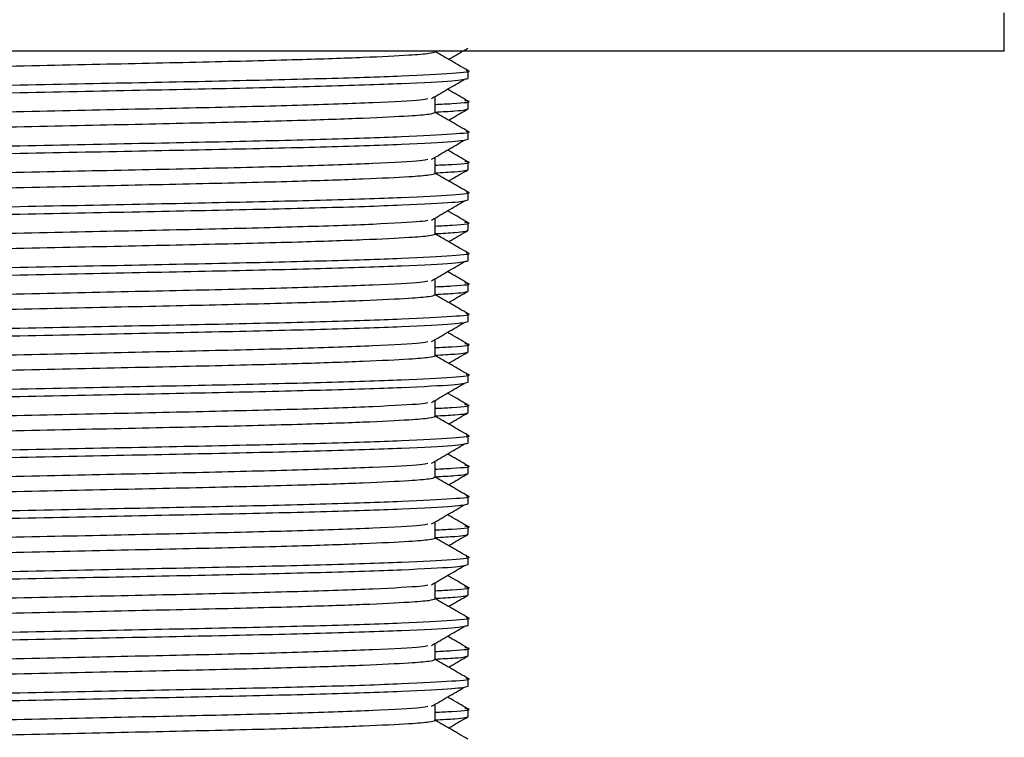
# Model space of a CAD drawing. Units: millimetres. Extents: x 3 to 2196, y 5 to 2195.
# Drawn here: x 441 to 466, y 911 to 929 of the extents above; entities that cross this region are included whole.
import ezdxf

# ---------------------------------------------------------------- set-up
doc = ezdxf.new("R2010")
doc.units = ezdxf.units.MM

msp = doc.modelspace()

# ---------------------------------------------------------------- linework, layer by layer
at = {"color": 7, "linetype": 'Continuous', "lineweight": 25}
for p, q in [((466.48, 928.581), (466.48, 929.581)), ((466.48, 928.581), (439.48, 928.581)), ((452.48, 927.87), (452.48, 928.068)), ((451.621, 926.977), (451.621, 927.374)), ((452.48, 927.076), (452.48, 927.275)), ((452.48, 926.282), (452.48, 926.481)), ((451.621, 925.389), (451.621, 925.786)), ((452.48, 925.489), (452.48, 925.687)), ((452.48, 924.695), (452.48, 924.893)), ((451.621, 923.802), (451.621, 924.199)), ((452.48, 923.901), (452.48, 924.1)), ((452.48, 923.107), (452.48, 923.306)), ((451.621, 922.214), (451.621, 922.611)), ((452.48, 922.314), (452.48, 922.512)), ((452.48, 921.52), (452.48, 921.718)), ((451.621, 920.627), (451.621, 921.024)), ((452.48, 920.726), (452.48, 920.925)), ((452.48, 919.932), (452.48, 920.131)), ((451.621, 919.039), (451.621, 919.436)), ((452.48, 919.139), (452.48, 919.337)), ((452.48, 918.345), (452.48, 918.543)), ((451.621, 917.452), (451.621, 917.849)), ((452.48, 917.551), (452.48, 917.75)), ((452.48, 916.757), (452.48, 916.956)), ((451.621, 915.864), (451.621, 916.261)), ((452.48, 915.964), (452.48, 916.162)), ((452.48, 915.17), (452.48, 915.368)), ((451.621, 914.277), (451.621, 914.674)), ((452.48, 914.376), (452.48, 914.575)), ((452.48, 913.582), (452.48, 913.781)), ((451.621, 912.689), (451.621, 913.086)), ((452.48, 912.789), (452.48, 912.987)), ((452.48, 911.995), (452.48, 912.193)), ((451.621, 911.102), (451.621, 911.499)), ((452.48, 911.201), (452.48, 911.4))]:
    msp.add_line(p, q, dxfattribs=at)
for points, knots in [([(427.424, 927.784), (427.491, 927.8), (427.644, 927.838), (428.857, 927.903), (430.806, 927.973), (433.344, 928.035), (436.283, 928.098), (439.48, 928.168), (442.677, 928.238), (445.618, 928.3), (448.017, 928.359), (449.827, 928.421), (450.928, 928.476), (451.522, 928.525), (451.588, 928.551), (451.621, 928.564)], [0, 0, 0, 0, 0.065566, 0.151825, 0.238085, 0.321403, 0.40472, 0.49098, 0.577239, 0.660557, 0.743875, 0.81687, 0.890203, 0.945941, 1, 1, 1, 1]), ([(452.473, 928.076), (452.33, 928.159), (452.046, 928.323), (451.762, 928.487), (451.621, 928.568)], [0, 0, 0, 0, 0.50427, 1, 1, 1, 1]), ([(451.971, 928.366), (451.995, 928.38), (452.163, 928.477), (452.33, 928.574), (452.473, 928.656)], [0, 0, 0, 0, 0.144505, 1, 1, 1, 1]), ([(426.569, 927.288), (426.641, 927.304), (426.805, 927.342), (428.105, 927.407), (430.192, 927.477), (432.909, 927.539), (436.056, 927.601), (439.48, 927.672), (442.903, 927.742), (446.053, 927.804), (448.76, 927.866), (450.887, 927.936), (452.132, 928.006), (452.623, 928.05), (452.446, 928.074), (452.426, 928.076)], [0, 0, 0, 0, 0.065215, 0.150569, 0.235923, 0.318366, 0.400808, 0.486162, 0.571516, 0.653959, 0.736401, 0.821755, 0.907109, 0.989552, 1, 1, 1, 1]), ([(426.529, 927.068), (426.511, 927.071), (426.35, 927.094), (426.823, 927.138), (428.074, 927.209), (430.2, 927.279), (432.907, 927.341), (436.057, 927.403), (439.48, 927.473), (442.904, 927.543), (446.051, 927.605), (448.766, 927.668), (450.861, 927.738), (452.227, 927.808), (452.397, 927.849), (452.48, 927.87)], [0, 0, 0, 0, 0.010159, 0.091215, 0.175132, 0.25905, 0.340106, 0.421162, 0.505079, 0.588997, 0.670053, 0.751109, 0.835026, 0.918944, 1, 1, 1, 1]), ([(451.527, 927.344), (451.67, 927.427), (451.954, 927.593), (452.239, 927.758), (452.382, 927.841)], [0, 0, 0, 0, 0.499998, 1, 1, 1, 1]), ([(452.462, 927.287), (452.318, 927.37), (452.146, 927.47), (451.973, 927.569), (451.944, 927.586)], [0, 0, 0, 0, 0.829637, 1, 1, 1, 1]), ([(427.339, 926.58), (427.339, 926.58), (427.206, 926.601), (427.677, 926.642), (428.823, 926.712), (430.749, 926.78), (433.07, 926.839), (435.95, 926.899), (439.26, 926.972), (442.677, 927.047), (445.616, 927.109), (448.157, 927.172), (450.093, 927.241), (451.232, 927.301), (451.379, 927.333), (451.428, 927.344)], [0, 0, 0, 0, 0.00002, 0.08528, 0.17355, 0.26182, 0.338385, 0.414165, 0.520547, 0.608817, 0.694076, 0.779336, 0.867606, 0.955876, 1, 1, 1, 1]), ([(451.621, 927.189), (451.773, 927.197), (452.373, 927.227), (452.619, 927.258), (452.424, 927.283), (452.391, 927.288)], [0, 0, 0, 0, 0.219509, 0.865096, 1, 1, 1, 1]), ([(451.621, 926.99), (451.809, 927), (452.383, 927.031), (452.441, 927.058), (452.48, 927.076)], [0, 0, 0, 0, 0.327917, 1, 1, 1, 1]), ([(451.971, 926.779), (451.995, 926.793), (452.163, 926.889), (452.33, 926.986), (452.473, 927.069)], [0, 0, 0, 0, 0.144505, 1, 1, 1, 1]), ([(427.424, 926.197), (427.491, 926.213), (427.644, 926.25), (428.857, 926.316), (430.806, 926.386), (433.344, 926.448), (436.283, 926.51), (439.48, 926.58), (442.677, 926.65), (445.618, 926.712), (448.017, 926.771), (449.827, 926.834), (450.928, 926.889), (451.522, 926.937), (451.588, 926.964), (451.621, 926.977)], [0, 0, 0, 0, 0.065566, 0.151825, 0.238085, 0.321403, 0.40472, 0.49098, 0.577239, 0.660557, 0.743875, 0.81687, 0.890203, 0.945941, 1, 1, 1, 1]), ([(452.473, 926.488), (452.33, 926.571), (452.046, 926.735), (451.762, 926.899), (451.621, 926.981)], [0, 0, 0, 0, 0.50427, 1, 1, 1, 1]), ([(426.48, 925.687), (426.563, 925.708), (426.733, 925.749), (428.099, 925.819), (430.194, 925.889), (432.909, 925.952), (436.056, 926.014), (439.48, 926.084), (442.903, 926.154), (446.053, 926.216), (448.76, 926.279), (450.887, 926.349), (452.132, 926.419), (452.623, 926.463), (452.446, 926.486), (452.426, 926.489)], [0, 0, 0, 0, 0.081047, 0.164955, 0.248863, 0.329909, 0.410956, 0.494864, 0.578772, 0.659819, 0.740866, 0.824774, 0.908682, 0.989728, 1, 1, 1, 1]), ([(426.529, 925.481), (426.511, 925.484), (426.35, 925.507), (426.823, 925.551), (428.074, 925.621), (430.2, 925.691), (432.907, 925.753), (436.057, 925.816), (439.48, 925.886), (442.904, 925.956), (446.051, 926.018), (448.766, 926.08), (450.861, 926.15), (452.227, 926.22), (452.397, 926.262), (452.48, 926.282)], [0, 0, 0, 0, 0.010159, 0.091215, 0.175132, 0.25905, 0.340106, 0.421162, 0.505079, 0.588997, 0.670053, 0.751109, 0.835026, 0.918944, 1, 1, 1, 1]), ([(451.527, 925.757), (451.67, 925.84), (451.954, 926.005), (452.239, 926.171), (452.382, 926.253)], [0, 0, 0, 0, 0.499998, 1, 1, 1, 1]), ([(452.462, 925.7), (452.318, 925.782), (452.146, 925.882), (451.973, 925.982), (451.944, 925.999)], [0, 0, 0, 0, 0.829637, 1, 1, 1, 1]), ([(427.339, 924.993), (427.339, 924.993), (427.206, 925.013), (427.677, 925.055), (428.823, 925.125), (430.749, 925.192), (433.07, 925.251), (435.95, 925.312), (439.26, 925.385), (442.677, 925.46), (445.616, 925.522), (448.157, 925.584), (450.093, 925.654), (451.232, 925.713), (451.379, 925.745), (451.428, 925.756)], [0, 0, 0, 0, 0.00002, 0.08528, 0.17355, 0.26182, 0.338385, 0.414165, 0.520547, 0.608817, 0.694076, 0.779336, 0.867606, 0.955876, 1, 1, 1, 1]), ([(451.621, 925.602), (451.773, 925.609), (452.373, 925.64), (452.619, 925.671), (452.424, 925.696), (452.391, 925.7)], [0, 0, 0, 0, 0.219509, 0.865096, 1, 1, 1, 1]), ([(451.621, 925.403), (451.809, 925.413), (452.383, 925.443), (452.441, 925.47), (452.48, 925.489)], [0, 0, 0, 0, 0.327917, 1, 1, 1, 1]), ([(451.971, 925.191), (451.995, 925.205), (452.163, 925.302), (452.33, 925.399), (452.473, 925.481)], [0, 0, 0, 0, 0.144505, 1, 1, 1, 1]), ([(427.424, 924.609), (427.491, 924.625), (427.644, 924.663), (428.857, 924.728), (430.806, 924.798), (433.344, 924.86), (436.283, 924.923), (439.48, 924.993), (442.677, 925.063), (445.618, 925.125), (448.017, 925.184), (449.827, 925.246), (450.928, 925.301), (451.522, 925.35), (451.588, 925.376), (451.621, 925.389)], [0, 0, 0, 0, 0.065566, 0.151825, 0.238085, 0.321403, 0.40472, 0.49098, 0.577239, 0.660557, 0.743875, 0.81687, 0.890203, 0.945941, 1, 1, 1, 1]), ([(452.473, 924.901), (452.33, 924.984), (452.046, 925.148), (451.762, 925.312), (451.621, 925.393)], [0, 0, 0, 0, 0.50427, 1, 1, 1, 1]), ([(426.529, 923.893), (426.511, 923.896), (426.35, 923.919), (426.823, 923.963), (428.074, 924.034), (430.2, 924.104), (432.907, 924.166), (436.057, 924.228), (439.48, 924.298), (442.904, 924.368), (446.051, 924.43), (448.766, 924.493), (450.861, 924.563), (452.227, 924.633), (452.397, 924.674), (452.48, 924.695)], [0, 0, 0, 0, 0.010159, 0.091215, 0.175132, 0.25905, 0.340106, 0.421162, 0.505079, 0.588997, 0.670053, 0.751109, 0.835026, 0.918944, 1, 1, 1, 1]), ([(426.569, 924.113), (426.641, 924.129), (426.805, 924.167), (428.105, 924.232), (430.192, 924.302), (432.909, 924.364), (436.056, 924.426), (439.48, 924.497), (442.903, 924.567), (446.053, 924.629), (448.76, 924.691), (450.887, 924.761), (452.132, 924.831), (452.623, 924.875), (452.446, 924.899), (452.426, 924.901)], [0, 0, 0, 0, 0.065215, 0.150569, 0.235923, 0.318366, 0.400808, 0.486162, 0.571516, 0.653959, 0.736401, 0.821755, 0.907109, 0.989552, 1, 1, 1, 1]), ([(451.527, 924.169), (451.67, 924.252), (451.954, 924.418), (452.239, 924.583), (452.382, 924.666)], [0, 0, 0, 0, 0.499998, 1, 1, 1, 1]), ([(452.462, 924.112), (452.318, 924.195), (452.146, 924.295), (451.973, 924.394), (451.944, 924.411)], [0, 0, 0, 0, 0.8296366, 1, 1, 1, 1]), ([(427.339, 923.405), (427.339, 923.405), (427.206, 923.426), (427.677, 923.467), (428.823, 923.537), (430.749, 923.605), (433.07, 923.664), (435.95, 923.724), (439.26, 923.797), (442.677, 923.872), (445.616, 923.934), (448.157, 923.997), (450.093, 924.066), (451.232, 924.126), (451.379, 924.158), (451.428, 924.169)], [0, 0, 0, 0, 0.00002, 0.08528, 0.17355, 0.26182, 0.338385, 0.414165, 0.520547, 0.608817, 0.694076, 0.779336, 0.867606, 0.955876, 1, 1, 1, 1]), ([(451.621, 924.014), (451.773, 924.022), (452.373, 924.052), (452.619, 924.083), (452.424, 924.108), (452.391, 924.113)], [0, 0, 0, 0, 0.219509, 0.865096, 1, 1, 1, 1]), ([(427.424, 923.022), (427.491, 923.038), (427.644, 923.075), (428.857, 923.141), (430.806, 923.211), (433.344, 923.273), (436.283, 923.335), (439.48, 923.405), (442.677, 923.475), (445.618, 923.537), (448.017, 923.596), (449.827, 923.659), (450.928, 923.714), (451.522, 923.762), (451.588, 923.789), (451.621, 923.802)], [0, 0, 0, 0, 0.065566, 0.151825, 0.238085, 0.321403, 0.40472, 0.49098, 0.577239, 0.660557, 0.743875, 0.81687, 0.890203, 0.945941, 1, 1, 1, 1]), ([(451.621, 923.815), (451.809, 923.825), (452.383, 923.856), (452.441, 923.883), (452.48, 923.901)], [0, 0, 0, 0, 0.327917, 1, 1, 1, 1]), ([(452.473, 923.313), (452.33, 923.396), (452.046, 923.56), (451.762, 923.724), (451.621, 923.806)], [0, 0, 0, 0, 0.50427, 1, 1, 1, 1]), ([(451.971, 923.604), (451.995, 923.618), (452.163, 923.714), (452.33, 923.811), (452.473, 923.894)], [0, 0, 0, 0, 0.144505, 1, 1, 1, 1]), ([(426.48, 922.512), (426.563, 922.533), (426.733, 922.574), (428.099, 922.644), (430.194, 922.714), (432.909, 922.777), (436.056, 922.839), (439.48, 922.909), (442.903, 922.979), (446.053, 923.041), (448.76, 923.104), (450.887, 923.174), (452.132, 923.244), (452.623, 923.288), (452.446, 923.311), (452.426, 923.314)], [0, 0, 0, 0, 0.081047, 0.164955, 0.248863, 0.329909, 0.410956, 0.494864, 0.578772, 0.659819, 0.740866, 0.824774, 0.908682, 0.989728, 1, 1, 1, 1]), ([(426.529, 922.306), (426.511, 922.309), (426.35, 922.332), (426.823, 922.376), (428.074, 922.446), (430.2, 922.516), (432.907, 922.578), (436.057, 922.641), (439.48, 922.711), (442.904, 922.781), (446.051, 922.843), (448.766, 922.905), (450.861, 922.975), (452.227, 923.045), (452.397, 923.087), (452.48, 923.107)], [0, 0, 0, 0, 0.010159, 0.091215, 0.175132, 0.25905, 0.340106, 0.421162, 0.505079, 0.588997, 0.670053, 0.751109, 0.835026, 0.918944, 1, 1, 1, 1]), ([(451.527, 922.582), (451.67, 922.665), (451.954, 922.83), (452.239, 922.996), (452.382, 923.078)], [0, 0, 0, 0, 0.499998, 1, 1, 1, 1]), ([(452.462, 922.525), (452.318, 922.607), (452.146, 922.707), (451.973, 922.807), (451.944, 922.824)], [0, 0, 0, 0, 0.8296366, 1, 1, 1, 1]), ([(427.339, 921.818), (427.339, 921.818), (427.206, 921.838), (427.677, 921.88), (428.823, 921.95), (430.749, 922.017), (433.07, 922.076), (435.95, 922.137), (439.26, 922.21), (442.677, 922.285), (445.616, 922.347), (448.157, 922.409), (450.093, 922.479), (451.232, 922.538), (451.379, 922.57), (451.428, 922.581)], [0, 0, 0, 0, 0.00002, 0.08528, 0.17355, 0.26182, 0.338385, 0.414165, 0.520547, 0.608817, 0.694076, 0.779336, 0.867606, 0.955876, 1, 1, 1, 1]), ([(451.621, 922.427), (451.773, 922.434), (452.373, 922.465), (452.619, 922.496), (452.424, 922.521), (452.391, 922.525)], [0, 0, 0, 0, 0.219509, 0.865096, 1, 1, 1, 1]), ([(427.424, 921.434), (427.491, 921.45), (427.644, 921.488), (428.857, 921.553), (430.806, 921.623), (433.344, 921.685), (436.283, 921.748), (439.48, 921.818), (442.677, 921.888), (445.618, 921.95), (448.017, 922.009), (449.827, 922.071), (450.928, 922.126), (451.522, 922.175), (451.588, 922.201), (451.621, 922.214)], [0, 0, 0, 0, 0.065566, 0.151825, 0.238085, 0.321403, 0.40472, 0.49098, 0.577239, 0.660557, 0.743875, 0.81687, 0.890203, 0.945941, 1, 1, 1, 1]), ([(451.621, 922.228), (451.809, 922.238), (452.383, 922.268), (452.441, 922.295), (452.48, 922.314)], [0, 0, 0, 0, 0.327917, 1, 1, 1, 1]), ([(452.473, 921.726), (452.33, 921.809), (452.046, 921.973), (451.762, 922.137), (451.621, 922.218)], [0, 0, 0, 0, 0.50427, 1, 1, 1, 1]), ([(451.971, 922.016), (451.995, 922.03), (452.163, 922.127), (452.33, 922.224), (452.473, 922.306)], [0, 0, 0, 0, 0.144505, 1, 1, 1, 1]), ([(426.48, 920.925), (426.563, 920.945), (426.733, 920.987), (428.099, 921.057), (430.194, 921.127), (432.909, 921.189), (436.056, 921.251), (439.48, 921.322), (442.903, 921.392), (446.053, 921.454), (448.76, 921.516), (450.887, 921.586), (452.132, 921.656), (452.623, 921.7), (452.446, 921.724), (452.426, 921.726)], [0, 0, 0, 0, 0.081047, 0.164955, 0.248863, 0.329909, 0.410956, 0.494864, 0.578772, 0.659819, 0.740866, 0.824774, 0.908682, 0.989728, 1, 1, 1, 1]), ([(426.529, 920.718), (426.511, 920.721), (426.35, 920.744), (426.823, 920.788), (428.074, 920.859), (430.2, 920.929), (432.907, 920.991), (436.057, 921.053), (439.48, 921.123), (442.904, 921.193), (446.051, 921.255), (448.766, 921.318), (450.861, 921.388), (452.227, 921.458), (452.397, 921.499), (452.48, 921.52)], [0, 0, 0, 0, 0.010159, 0.091215, 0.175132, 0.25905, 0.340106, 0.421162, 0.505079, 0.588997, 0.670053, 0.751109, 0.835026, 0.918944, 1, 1, 1, 1]), ([(451.527, 920.994), (451.67, 921.077), (451.954, 921.243), (452.239, 921.408), (452.382, 921.491)], [0, 0, 0, 0, 0.499998, 1, 1, 1, 1]), ([(452.462, 920.937), (452.318, 921.02), (452.146, 921.12), (451.973, 921.219), (451.944, 921.236)], [0, 0, 0, 0, 0.829637, 1, 1, 1, 1]), ([(427.339, 920.23), (427.339, 920.23), (427.206, 920.251), (427.677, 920.292), (428.823, 920.362), (430.749, 920.43), (433.07, 920.489), (435.95, 920.549), (439.26, 920.622), (442.677, 920.697), (445.616, 920.759), (448.157, 920.822), (450.093, 920.891), (451.232, 920.951), (451.379, 920.983), (451.428, 920.994)], [0, 0, 0, 0, 0.00002, 0.08528, 0.17355, 0.26182, 0.338385, 0.414165, 0.520547, 0.608817, 0.694076, 0.779336, 0.867606, 0.955876, 1, 1, 1, 1]), ([(451.621, 920.839), (451.773, 920.847), (452.373, 920.877), (452.619, 920.908), (452.424, 920.933), (452.391, 920.938)], [0, 0, 0, 0, 0.219509, 0.865096, 1, 1, 1, 1]), ([(427.424, 919.847), (427.491, 919.863), (427.644, 919.9), (428.857, 919.966), (430.806, 920.036), (433.344, 920.098), (436.283, 920.16), (439.48, 920.23), (442.677, 920.3), (445.618, 920.362), (448.017, 920.421), (449.827, 920.484), (450.928, 920.539), (451.522, 920.587), (451.588, 920.614), (451.621, 920.627)], [0, 0, 0, 0, 0.065566, 0.151825, 0.238085, 0.321403, 0.40472, 0.49098, 0.577239, 0.660557, 0.743875, 0.81687, 0.890203, 0.945941, 1, 1, 1, 1]), ([(451.621, 920.64), (451.809, 920.65), (452.383, 920.681), (452.441, 920.708), (452.48, 920.726)], [0, 0, 0, 0, 0.327917, 1, 1, 1, 1]), ([(452.473, 920.138), (452.33, 920.221), (452.046, 920.385), (451.762, 920.549), (451.621, 920.631)], [0, 0, 0, 0, 0.50427, 1, 1, 1, 1]), ([(451.971, 920.429), (451.995, 920.443), (452.163, 920.539), (452.33, 920.636), (452.473, 920.719)], [0, 0, 0, 0, 0.144505, 1, 1, 1, 1]), ([(426.569, 919.35), (426.641, 919.366), (426.805, 919.404), (428.105, 919.469), (430.192, 919.539), (432.909, 919.602), (436.056, 919.664), (439.48, 919.734), (442.903, 919.804), (446.053, 919.866), (448.76, 919.929), (450.887, 919.999), (452.132, 920.069), (452.623, 920.113), (452.446, 920.136), (452.426, 920.139)], [0, 0, 0, 0, 0.065215, 0.150569, 0.235923, 0.318366, 0.400808, 0.486162, 0.571516, 0.653959, 0.736401, 0.821755, 0.907109, 0.989552, 1, 1, 1, 1]), ([(426.529, 919.131), (426.511, 919.134), (426.35, 919.157), (426.823, 919.201), (428.074, 919.271), (430.2, 919.341), (432.907, 919.403), (436.057, 919.466), (439.48, 919.536), (442.904, 919.606), (446.051, 919.668), (448.766, 919.73), (450.861, 919.8), (452.227, 919.87), (452.397, 919.912), (452.48, 919.932)], [0, 0, 0, 0, 0.010159, 0.091215, 0.175132, 0.25905, 0.340106, 0.421162, 0.505079, 0.588997, 0.670053, 0.751109, 0.835026, 0.918944, 1, 1, 1, 1]), ([(451.527, 919.407), (451.67, 919.49), (451.954, 919.655), (452.239, 919.821), (452.382, 919.903)], [0, 0, 0, 0, 0.499998, 1, 1, 1, 1]), ([(452.462, 919.35), (452.318, 919.432), (452.146, 919.532), (451.973, 919.632), (451.944, 919.649)], [0, 0, 0, 0, 0.829637, 1, 1, 1, 1]), ([(427.339, 918.643), (427.339, 918.643), (427.206, 918.663), (427.677, 918.705), (428.823, 918.775), (430.749, 918.842), (433.07, 918.901), (435.95, 918.962), (439.26, 919.035), (442.677, 919.11), (445.616, 919.172), (448.157, 919.234), (450.093, 919.304), (451.232, 919.363), (451.379, 919.395), (451.428, 919.406)], [0, 0, 0, 0, 0.00002, 0.08528, 0.17355, 0.26182, 0.338385, 0.414165, 0.520547, 0.608817, 0.694076, 0.779336, 0.867606, 0.955876, 1, 1, 1, 1]), ([(451.621, 919.252), (451.773, 919.259), (452.373, 919.29), (452.619, 919.321), (452.424, 919.346), (452.391, 919.35)], [0, 0, 0, 0, 0.219509, 0.865096, 1, 1, 1, 1]), ([(427.424, 918.259), (427.491, 918.275), (427.644, 918.313), (428.857, 918.378), (430.806, 918.448), (433.344, 918.51), (436.283, 918.573), (439.48, 918.643), (442.677, 918.713), (445.618, 918.775), (448.017, 918.834), (449.827, 918.896), (450.928, 918.951), (451.522, 919), (451.588, 919.026), (451.621, 919.039)], [0, 0, 0, 0, 0.065566, 0.151825, 0.238085, 0.321403, 0.40472, 0.49098, 0.577239, 0.660557, 0.743875, 0.81687, 0.890203, 0.945941, 1, 1, 1, 1]), ([(451.621, 919.053), (451.809, 919.063), (452.383, 919.093), (452.441, 919.12), (452.48, 919.139)], [0, 0, 0, 0, 0.327917, 1, 1, 1, 1]), ([(452.473, 918.551), (452.33, 918.634), (452.046, 918.798), (451.762, 918.962), (451.621, 919.043)], [0, 0, 0, 0, 0.50427, 1, 1, 1, 1]), ([(451.971, 918.841), (451.995, 918.855), (452.163, 918.952), (452.33, 919.049), (452.473, 919.131)], [0, 0, 0, 0, 0.144505, 1, 1, 1, 1]), ([(426.569, 917.763), (426.641, 917.779), (426.805, 917.817), (428.105, 917.882), (430.192, 917.952), (432.909, 918.014), (436.056, 918.076), (439.48, 918.147), (442.903, 918.217), (446.053, 918.279), (448.76, 918.341), (450.887, 918.411), (452.132, 918.481), (452.623, 918.525), (452.446, 918.549), (452.426, 918.551)], [0, 0, 0, 0, 0.065215, 0.150569, 0.235923, 0.318366, 0.400808, 0.486162, 0.571516, 0.653959, 0.736401, 0.821755, 0.907109, 0.989552, 1, 1, 1, 1]), ([(426.529, 917.543), (426.511, 917.546), (426.35, 917.569), (426.823, 917.613), (428.074, 917.684), (430.2, 917.754), (432.907, 917.816), (436.057, 917.878), (439.48, 917.948), (442.904, 918.018), (446.051, 918.08), (448.766, 918.143), (450.861, 918.213), (452.227, 918.283), (452.397, 918.324), (452.48, 918.345)], [0, 0, 0, 0, 0.010159, 0.091215, 0.175132, 0.25905, 0.340106, 0.421162, 0.505079, 0.588997, 0.670053, 0.751109, 0.835026, 0.918944, 1, 1, 1, 1]), ([(451.527, 917.819), (451.67, 917.902), (451.954, 918.068), (452.239, 918.233), (452.382, 918.316)], [0, 0, 0, 0, 0.499998, 1, 1, 1, 1]), ([(452.462, 917.762), (452.318, 917.845), (452.146, 917.945), (451.973, 918.044), (451.944, 918.061)], [0, 0, 0, 0, 0.829637, 1, 1, 1, 1]), ([(427.339, 917.055), (427.339, 917.055), (427.206, 917.076), (427.677, 917.117), (428.823, 917.187), (430.749, 917.255), (433.07, 917.314), (435.95, 917.374), (439.26, 917.447), (442.677, 917.522), (445.616, 917.584), (448.157, 917.647), (450.093, 917.716), (451.232, 917.776), (451.379, 917.808), (451.428, 917.819)], [0, 0, 0, 0, 0.00002, 0.08528, 0.17355, 0.26182, 0.338385, 0.414165, 0.520547, 0.608817, 0.694076, 0.779336, 0.867606, 0.955876, 1, 1, 1, 1]), ([(451.621, 917.664), (451.773, 917.672), (452.373, 917.702), (452.619, 917.733), (452.424, 917.758), (452.391, 917.763)], [0, 0, 0, 0, 0.219509, 0.865096, 1, 1, 1, 1]), ([(451.621, 917.465), (451.809, 917.475), (452.383, 917.506), (452.441, 917.533), (452.48, 917.551)], [0, 0, 0, 0, 0.327917, 1, 1, 1, 1]), ([(451.971, 917.254), (451.995, 917.268), (452.163, 917.364), (452.33, 917.461), (452.473, 917.544)], [0, 0, 0, 0, 0.144505, 1, 1, 1, 1]), ([(427.424, 916.672), (427.491, 916.688), (427.644, 916.725), (428.857, 916.791), (430.806, 916.861), (433.344, 916.923), (436.283, 916.985), (439.48, 917.055), (442.677, 917.125), (445.618, 917.187), (448.017, 917.246), (449.827, 917.309), (450.928, 917.364), (451.522, 917.412), (451.588, 917.439), (451.621, 917.452)], [0, 0, 0, 0, 0.065566, 0.151825, 0.238085, 0.321403, 0.40472, 0.49098, 0.577239, 0.660557, 0.743875, 0.81687, 0.890203, 0.945941, 1, 1, 1, 1]), ([(452.473, 916.963), (452.33, 917.046), (452.046, 917.21), (451.762, 917.374), (451.621, 917.456)], [0, 0, 0, 0, 0.50427, 1, 1, 1, 1]), ([(426.529, 915.956), (426.511, 915.959), (426.35, 915.982), (426.823, 916.026), (428.074, 916.096), (430.2, 916.166), (432.907, 916.228), (436.057, 916.291), (439.48, 916.361), (442.904, 916.431), (446.051, 916.493), (448.766, 916.555), (450.861, 916.625), (452.227, 916.695), (452.397, 916.737), (452.48, 916.757)], [0, 0, 0, 0, 0.010159, 0.091215, 0.175132, 0.25905, 0.340106, 0.421162, 0.505079, 0.588997, 0.670053, 0.751109, 0.835026, 0.918944, 1, 1, 1, 1]), ([(426.48, 916.162), (426.563, 916.183), (426.733, 916.224), (428.099, 916.294), (430.194, 916.364), (432.909, 916.427), (436.056, 916.489), (439.48, 916.559), (442.903, 916.629), (446.053, 916.691), (448.76, 916.754), (450.887, 916.824), (452.132, 916.894), (452.623, 916.938), (452.446, 916.961), (452.426, 916.964)], [0, 0, 0, 0, 0.081047, 0.164955, 0.248863, 0.329909, 0.410956, 0.494864, 0.578772, 0.659819, 0.740866, 0.824774, 0.908682, 0.989728, 1, 1, 1, 1]), ([(451.527, 916.232), (451.67, 916.315), (451.954, 916.48), (452.239, 916.646), (452.382, 916.728)], [0, 0, 0, 0, 0.499998, 1, 1, 1, 1]), ([(452.462, 916.175), (452.318, 916.257), (452.146, 916.357), (451.973, 916.457), (451.944, 916.474)], [0, 0, 0, 0, 0.829637, 1, 1, 1, 1]), ([(427.339, 915.468), (427.339, 915.468), (427.206, 915.488), (427.677, 915.53), (428.823, 915.6), (430.749, 915.667), (433.07, 915.726), (435.95, 915.787), (439.26, 915.86), (442.677, 915.935), (445.616, 915.997), (448.157, 916.059), (450.093, 916.129), (451.232, 916.188), (451.379, 916.22), (451.428, 916.231)], [0, 0, 0, 0, 0.00002, 0.08528, 0.17355, 0.26182, 0.338385, 0.414165, 0.520547, 0.608817, 0.694076, 0.779336, 0.867606, 0.955876, 1, 1, 1, 1]), ([(451.621, 916.077), (451.773, 916.084), (452.373, 916.115), (452.619, 916.146), (452.424, 916.171), (452.391, 916.175)], [0, 0, 0, 0, 0.219509, 0.865096, 1, 1, 1, 1]), ([(451.621, 915.878), (451.809, 915.888), (452.383, 915.918), (452.441, 915.945), (452.48, 915.964)], [0, 0, 0, 0, 0.327917, 1, 1, 1, 1]), ([(451.971, 915.666), (451.995, 915.68), (452.163, 915.777), (452.33, 915.874), (452.473, 915.956)], [0, 0, 0, 0, 0.144505, 1, 1, 1, 1]), ([(427.424, 915.084), (427.491, 915.1), (427.644, 915.138), (428.857, 915.203), (430.806, 915.273), (433.344, 915.335), (436.283, 915.398), (439.48, 915.468), (442.677, 915.538), (445.618, 915.6), (448.017, 915.659), (449.827, 915.721), (450.928, 915.776), (451.522, 915.825), (451.588, 915.851), (451.621, 915.864)], [0, 0, 0, 0, 0.065566, 0.151825, 0.238085, 0.321403, 0.40472, 0.49098, 0.577239, 0.660557, 0.743875, 0.81687, 0.890203, 0.945941, 1, 1, 1, 1]), ([(452.473, 915.376), (452.33, 915.459), (452.046, 915.623), (451.762, 915.787), (451.621, 915.868)], [0, 0, 0, 0, 0.50427, 1, 1, 1, 1]), ([(426.48, 914.575), (426.563, 914.595), (426.733, 914.637), (428.099, 914.707), (430.194, 914.777), (432.909, 914.839), (436.056, 914.901), (439.48, 914.972), (442.903, 915.042), (446.053, 915.104), (448.76, 915.166), (450.887, 915.236), (452.132, 915.306), (452.623, 915.35), (452.446, 915.374), (452.426, 915.376)], [0, 0, 0, 0, 0.081047, 0.164955, 0.248863, 0.329909, 0.410956, 0.494864, 0.578772, 0.659819, 0.740866, 0.824774, 0.908682, 0.989728, 1, 1, 1, 1]), ([(426.529, 914.368), (426.511, 914.371), (426.35, 914.394), (426.823, 914.438), (428.074, 914.509), (430.2, 914.579), (432.907, 914.641), (436.057, 914.703), (439.48, 914.773), (442.904, 914.843), (446.051, 914.905), (448.766, 914.968), (450.861, 915.038), (452.227, 915.108), (452.397, 915.149), (452.48, 915.17)], [0, 0, 0, 0, 0.010159, 0.091215, 0.175132, 0.25905, 0.340106, 0.421162, 0.505079, 0.588997, 0.670053, 0.751109, 0.835026, 0.918944, 1, 1, 1, 1]), ([(451.527, 914.644), (451.67, 914.727), (451.954, 914.893), (452.239, 915.058), (452.382, 915.141)], [0, 0, 0, 0, 0.499998, 1, 1, 1, 1]), ([(452.462, 914.587), (452.318, 914.67), (452.146, 914.77), (451.973, 914.869), (451.944, 914.886)], [0, 0, 0, 0, 0.829637, 1, 1, 1, 1]), ([(427.339, 913.88), (427.339, 913.88), (427.206, 913.901), (427.677, 913.942), (428.823, 914.012), (430.749, 914.08), (433.07, 914.139), (435.95, 914.199), (439.26, 914.272), (442.677, 914.347), (445.616, 914.409), (448.157, 914.472), (450.093, 914.541), (451.232, 914.601), (451.379, 914.633), (451.428, 914.644)], [0, 0, 0, 0, 0.00002, 0.08528, 0.17355, 0.26182, 0.338385, 0.414165, 0.520547, 0.608817, 0.694076, 0.779336, 0.867606, 0.955876, 1, 1, 1, 1]), ([(451.621, 914.489), (451.773, 914.497), (452.373, 914.527), (452.619, 914.558), (452.424, 914.583), (452.391, 914.588)], [0, 0, 0, 0, 0.219509, 0.865096, 1, 1, 1, 1]), ([(427.424, 913.497), (427.491, 913.513), (427.644, 913.55), (428.857, 913.616), (430.806, 913.686), (433.344, 913.748), (436.283, 913.81), (439.48, 913.88), (442.677, 913.95), (445.618, 914.012), (448.017, 914.071), (449.827, 914.134), (450.928, 914.189), (451.522, 914.237), (451.588, 914.264), (451.621, 914.277)], [0, 0, 0, 0, 0.065566, 0.151825, 0.238085, 0.321403, 0.40472, 0.49098, 0.577239, 0.660557, 0.743875, 0.81687, 0.890203, 0.945941, 1, 1, 1, 1]), ([(451.621, 914.29), (451.809, 914.3), (452.383, 914.331), (452.441, 914.358), (452.48, 914.376)], [0, 0, 0, 0, 0.327917, 1, 1, 1, 1]), ([(452.473, 913.788), (452.33, 913.871), (452.046, 914.035), (451.762, 914.199), (451.621, 914.281)], [0, 0, 0, 0, 0.50427, 1, 1, 1, 1]), ([(451.971, 914.079), (451.995, 914.093), (452.163, 914.189), (452.33, 914.286), (452.473, 914.369)], [0, 0, 0, 0, 0.144505, 1, 1, 1, 1]), ([(426.569, 913), (426.641, 913.016), (426.805, 913.054), (428.105, 913.119), (430.192, 913.189), (432.909, 913.252), (436.056, 913.314), (439.48, 913.384), (442.903, 913.454), (446.053, 913.516), (448.76, 913.579), (450.887, 913.649), (452.132, 913.719), (452.623, 913.763), (452.446, 913.786), (452.426, 913.789)], [0, 0, 0, 0, 0.065215, 0.150569, 0.235923, 0.318366, 0.400808, 0.486162, 0.571516, 0.653959, 0.736401, 0.821755, 0.907109, 0.989552, 1, 1, 1, 1]), ([(426.529, 912.781), (426.511, 912.784), (426.35, 912.807), (426.823, 912.851), (428.074, 912.921), (430.2, 912.991), (432.907, 913.053), (436.057, 913.116), (439.48, 913.186), (442.904, 913.256), (446.051, 913.318), (448.766, 913.38), (450.861, 913.45), (452.227, 913.52), (452.397, 913.562), (452.48, 913.582)], [0, 0, 0, 0, 0.010159, 0.091215, 0.175132, 0.25905, 0.340106, 0.421162, 0.505079, 0.588997, 0.670053, 0.751109, 0.835026, 0.918944, 1, 1, 1, 1]), ([(451.527, 913.057), (451.67, 913.14), (451.954, 913.305), (452.239, 913.471), (452.382, 913.553)], [0, 0, 0, 0, 0.499998, 1, 1, 1, 1]), ([(452.462, 913), (452.318, 913.082), (452.146, 913.182), (451.973, 913.282), (451.944, 913.299)], [0, 0, 0, 0, 0.829637, 1, 1, 1, 1]), ([(427.339, 912.293), (427.339, 912.293), (427.206, 912.313), (427.677, 912.355), (428.823, 912.425), (430.749, 912.492), (433.07, 912.551), (435.95, 912.612), (439.26, 912.685), (442.677, 912.76), (445.616, 912.822), (448.157, 912.884), (450.093, 912.954), (451.232, 913.013), (451.379, 913.045), (451.428, 913.056)], [0, 0, 0, 0, 0.00002, 0.08528, 0.17355, 0.26182, 0.338385, 0.414165, 0.520547, 0.608817, 0.694076, 0.779336, 0.867606, 0.955876, 1, 1, 1, 1]), ([(451.621, 912.902), (451.773, 912.909), (452.373, 912.94), (452.619, 912.971), (452.424, 912.996), (452.391, 913)], [0, 0, 0, 0, 0.219509, 0.865096, 1, 1, 1, 1]), ([(427.424, 911.909), (427.491, 911.925), (427.644, 911.963), (428.857, 912.028), (430.806, 912.098), (433.344, 912.16), (436.283, 912.223), (439.48, 912.293), (442.677, 912.363), (445.618, 912.425), (448.017, 912.484), (449.827, 912.546), (450.928, 912.601), (451.522, 912.65), (451.588, 912.676), (451.621, 912.689)], [0, 0, 0, 0, 0.065566, 0.151825, 0.238085, 0.321403, 0.40472, 0.49098, 0.577239, 0.660557, 0.743875, 0.81687, 0.890203, 0.945941, 1, 1, 1, 1]), ([(451.621, 912.703), (451.809, 912.713), (452.383, 912.743), (452.441, 912.77), (452.48, 912.789)], [0, 0, 0, 0, 0.327917, 1, 1, 1, 1]), ([(452.473, 912.201), (452.33, 912.284), (452.046, 912.448), (451.762, 912.612), (451.621, 912.693)], [0, 0, 0, 0, 0.50427, 1, 1, 1, 1]), ([(451.971, 912.491), (451.995, 912.505), (452.163, 912.602), (452.33, 912.699), (452.473, 912.781)], [0, 0, 0, 0, 0.144505, 1, 1, 1, 1]), ([(426.48, 911.4), (426.563, 911.42), (426.733, 911.462), (428.099, 911.532), (430.194, 911.602), (432.909, 911.664), (436.056, 911.726), (439.48, 911.797), (442.903, 911.867), (446.053, 911.929), (448.76, 911.991), (450.887, 912.061), (452.132, 912.131), (452.623, 912.175), (452.446, 912.199), (452.426, 912.201)], [0, 0, 0, 0, 0.081047, 0.164955, 0.248863, 0.329909, 0.410956, 0.494864, 0.578772, 0.659819, 0.740866, 0.824774, 0.908682, 0.989728, 1, 1, 1, 1]), ([(426.529, 911.193), (426.511, 911.196), (426.35, 911.219), (426.823, 911.263), (428.074, 911.334), (430.2, 911.404), (432.907, 911.466), (436.057, 911.528), (439.48, 911.598), (442.904, 911.668), (446.051, 911.73), (448.766, 911.793), (450.861, 911.863), (452.227, 911.933), (452.397, 911.974), (452.48, 911.995)], [0, 0, 0, 0, 0.010159, 0.091215, 0.175132, 0.25905, 0.340106, 0.421162, 0.505079, 0.588997, 0.670053, 0.751109, 0.835026, 0.918944, 1, 1, 1, 1]), ([(451.527, 911.469), (451.67, 911.552), (451.954, 911.718), (452.239, 911.883), (452.382, 911.966)], [0, 0, 0, 0, 0.499998, 1, 1, 1, 1]), ([(452.462, 911.412), (452.318, 911.495), (452.146, 911.595), (451.973, 911.694), (451.944, 911.711)], [0, 0, 0, 0, 0.829637, 1, 1, 1, 1]), ([(427.339, 910.705), (427.339, 910.705), (427.206, 910.726), (427.677, 910.767), (428.823, 910.837), (430.749, 910.905), (433.07, 910.964), (435.95, 911.024), (439.26, 911.097), (442.677, 911.172), (445.616, 911.234), (448.157, 911.297), (450.093, 911.366), (451.232, 911.426), (451.379, 911.458), (451.428, 911.469)], [0, 0, 0, 0, 0.00002, 0.08528, 0.17355, 0.26182, 0.338385, 0.414165, 0.520547, 0.608817, 0.694076, 0.779336, 0.867606, 0.955876, 1, 1, 1, 1]), ([(451.621, 911.314), (451.773, 911.322), (452.373, 911.352), (452.619, 911.383), (452.424, 911.408), (452.391, 911.413)], [0, 0, 0, 0, 0.219509, 0.865096, 1, 1, 1, 1]), ([(427.424, 910.322), (427.491, 910.338), (427.644, 910.375), (428.857, 910.441), (430.806, 910.511), (433.344, 910.573), (436.283, 910.635), (439.48, 910.705), (442.677, 910.775), (445.618, 910.837), (448.017, 910.896), (449.827, 910.959), (450.928, 911.014), (451.522, 911.062), (451.588, 911.089), (451.621, 911.102)], [0, 0, 0, 0, 0.065566, 0.151825, 0.238085, 0.321403, 0.40472, 0.49098, 0.577239, 0.660557, 0.743875, 0.81687, 0.890203, 0.945941, 1, 1, 1, 1]), ([(451.621, 911.115), (451.809, 911.125), (452.383, 911.156), (452.441, 911.183), (452.48, 911.201)], [0, 0, 0, 0, 0.327917, 1, 1, 1, 1]), ([(452.473, 910.613), (452.33, 910.696), (452.046, 910.86), (451.762, 911.024), (451.621, 911.106)], [0, 0, 0, 0, 0.50427, 1, 1, 1, 1]), ([(451.971, 910.904), (451.995, 910.918), (452.163, 911.014), (452.33, 911.111), (452.473, 911.194)], [0, 0, 0, 0, 0.144505, 1, 1, 1, 1])]:
    msp.add_open_spline(points, degree=3, knots=knots, dxfattribs=at)

doc.saveas('drawing.dxf')
